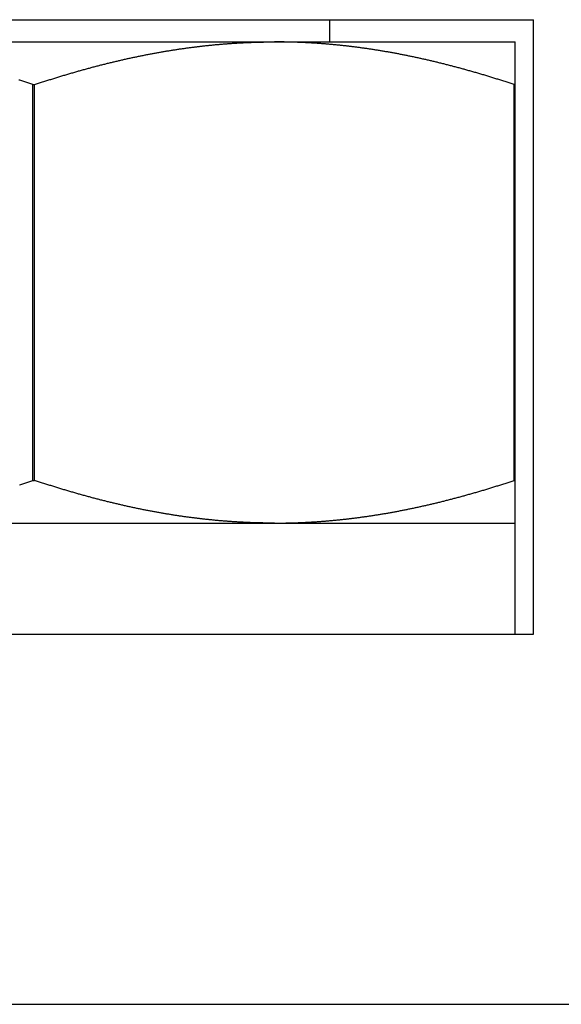
# Model space of a CAD drawing. Units: inches. Extents: x 34 to 446, y -376 to 581.
# Drawn here: x 223 to 224, y 2 to 2 of the extents above; entities that cross this region are included whole.
import ezdxf

# ---------------------------------------------------------------- set-up
doc = ezdxf.new("R2010")
doc.units = ezdxf.units.IN
doc.header["$LTSCALE"] = 0.5
doc.header["$MEASUREMENT"] = 0
doc.layers.add('RD-HARDWARE', color=1, linetype='Continuous')

# ---------------------------------------------------------------- blocks, each defined once
blk = doc.blocks.new('norm.wheel2')
at = {"layer": 'RD-HARDWARE'}
for p, q in [((391.05161, 362.19868), (391.58311, 362.19868)), ((391.47484, 362.18687), (391.47484, 362.19868)), ((391.58311, 361.87191), (391.58311, 362.19868)), ((391.06145, 362.18687), (391.57326, 362.18687)), ((391.40641, 362.18461), (391.40688, 362.18467)), ((391.40688, 362.18467), (391.40736, 362.18472)), ((391.40736, 362.18472), (391.40784, 362.18478)), ((391.40784, 362.18478), (391.40831, 362.18483)), ((391.40831, 362.18483), (391.40879, 362.18488)), ((391.40879, 362.18488), (391.40926, 362.18493)), ((391.40926, 362.18493), (391.40974, 362.18498)), ((391.40974, 362.18498), (391.41021, 362.18503)), ((391.41021, 362.18503), (391.41069, 362.18508)), ((391.41069, 362.18508), (391.41116, 362.18513)), ((391.41116, 362.18513), (391.41164, 362.18518)), ((391.41164, 362.18518), (391.41211, 362.18522)), ((391.41211, 362.18522), (391.41259, 362.18527)), ((391.41259, 362.18527), (391.41306, 362.18532)), ((391.41306, 362.18532), (391.41354, 362.18536)), ((391.41354, 362.18536), (391.41401, 362.18541)), ((391.41401, 362.18541), (391.41448, 362.18545)), ((391.41448, 362.18545), (391.41496, 362.18549)), ((391.41496, 362.18549), (391.41543, 362.18554)), ((391.41543, 362.18554), (391.41591, 362.18558)), ((391.41591, 362.18558), (391.41638, 362.18562)), ((391.41638, 362.18562), (391.41685, 362.18566)), ((391.41685, 362.18566), (391.41733, 362.1857)), ((391.41733, 362.1857), (391.4178, 362.18574)), ((391.4178, 362.18574), (391.41828, 362.18578)), ((391.41828, 362.18578), (391.41875, 362.18582)), ((391.41875, 362.18582), (391.41922, 362.18585)), ((391.41922, 362.18585), (391.4197, 362.18589)), ((391.4197, 362.18589), (391.42017, 362.18593)), ((391.42017, 362.18593), (391.42065, 362.18596)), ((391.42065, 362.18596), (391.42112, 362.186)), ((391.42112, 362.186), (391.42159, 362.18603)), ((391.42159, 362.18603), (391.42207, 362.18606)), ((391.42207, 362.18606), (391.42254, 362.1861)), ((391.42254, 362.1861), (391.42301, 362.18613)), ((391.42301, 362.18613), (391.42349, 362.18616)), ((391.42349, 362.18616), (391.42396, 362.18619)), ((391.42396, 362.18619), (391.42443, 362.18622)), ((391.42443, 362.18622), (391.42491, 362.18625)), ((391.42491, 362.18625), (391.42538, 362.18628)), ((391.42538, 362.18628), (391.42585, 362.1863)), ((391.42585, 362.1863), (391.42633, 362.18633)), ((391.42633, 362.18633), (391.4268, 362.18636)), ((391.4268, 362.18636), (391.42728, 362.18638)), ((391.42728, 362.18638), (391.42775, 362.18641)), ((391.42775, 362.18641), (391.42822, 362.18643)), ((391.42822, 362.18643), (391.4287, 362.18646)), ((391.4287, 362.18646), (391.42917, 362.18648)), ((391.42917, 362.18648), (391.42964, 362.1865)), ((391.42964, 362.1865), (391.43012, 362.18653)), ((391.43012, 362.18653), (391.43059, 362.18655)), ((391.43059, 362.18655), (391.43106, 362.18657)), ((391.43106, 362.18657), (391.43154, 362.18659)), ((391.43154, 362.18659), (391.43201, 362.18661)), ((391.43201, 362.18661), (391.43249, 362.18663)), ((391.43249, 362.18663), (391.43296, 362.18664)), ((391.43296, 362.18664), (391.43343, 362.18666)), ((391.43343, 362.18666), (391.43391, 362.18668)), ((391.43391, 362.18668), (391.43438, 362.18669)), ((391.43438, 362.18669), (391.43486, 362.18671)), ((391.43486, 362.18671), (391.43533, 362.18672)), ((391.43533, 362.18672), (391.43581, 362.18674)), ((391.43581, 362.18674), (391.43628, 362.18675)), ((391.43628, 362.18675), (391.43675, 362.18676)), ((391.43675, 362.18676), (391.43723, 362.18677)), ((391.43723, 362.18677), (391.4377, 362.18679)), ((391.4377, 362.18679), (391.43818, 362.1868)), ((391.43818, 362.1868), (391.43865, 362.18681)), ((391.43865, 362.18681), (391.43913, 362.18682)), ((391.43913, 362.18682), (391.4396, 362.18682)), ((391.4396, 362.18682), (391.44008, 362.18683)), ((391.44008, 362.18683), (391.44055, 362.18684)), ((391.44055, 362.18684), (391.44103, 362.18685)), ((391.44103, 362.18685), (391.4415, 362.18685)), ((391.4415, 362.18685), (391.44198, 362.18686)), ((391.44198, 362.18686), (391.44245, 362.18686)), ((391.44245, 362.18686), (391.44293, 362.18686)), ((391.44293, 362.18686), (391.44341, 362.18687)), ((391.44341, 362.18687), (391.44388, 362.18687)), ((391.44388, 362.18687), (391.44436, 362.18687)), ((391.44436, 362.18687), (391.44484, 362.18687)), ((391.44484, 362.18687), (391.44531, 362.18687)), ((391.44579, 362.18687), (391.44531, 362.18687)), ((391.44627, 362.18687), (391.44579, 362.18687)), ((391.44675, 362.18687), (391.44627, 362.18687)), ((391.44722, 362.18687), (391.44675, 362.18687)), ((391.4477, 362.18686), (391.44722, 362.18687)), ((391.44818, 362.18686), (391.4477, 362.18686)), ((391.44866, 362.18686), (391.44818, 362.18686)), ((391.44913, 362.18685), (391.44866, 362.18686)), ((391.44961, 362.18685), (391.44913, 362.18685)), ((391.45009, 362.18684), (391.44961, 362.18685)), ((391.45057, 362.18683), (391.45009, 362.18684)), ((391.45104, 362.18682), (391.45057, 362.18683)), ((391.45152, 362.18682), (391.45104, 362.18682)), ((391.452, 362.18681), (391.45152, 362.18682)), ((391.45247, 362.1868), (391.452, 362.18681)), ((391.45295, 362.18679), (391.45247, 362.1868)), ((391.45343, 362.18677), (391.45295, 362.18679)), ((391.4539, 362.18676), (391.45343, 362.18677)), ((391.45438, 362.18675), (391.4539, 362.18676)), ((391.45485, 362.18674), (391.45438, 362.18675)), ((391.45533, 362.18672), (391.45485, 362.18674)), ((391.45581, 362.18671), (391.45533, 362.18672)), ((391.45628, 362.18669), (391.45581, 362.18671)), ((391.45676, 362.18668), (391.45628, 362.18669)), ((391.45723, 362.18666), (391.45676, 362.18668)), ((391.45771, 362.18664), (391.45723, 362.18666)), ((391.45819, 362.18662), (391.45771, 362.18664)), ((391.45866, 362.18661), (391.45819, 362.18662)), ((391.45914, 362.18659), (391.45866, 362.18661)), ((391.45961, 362.18657), (391.45914, 362.18659)), ((391.46009, 362.18655), (391.45961, 362.18657)), ((391.46056, 362.18652), (391.46009, 362.18655)), ((391.46104, 362.1865), (391.46056, 362.18652)), ((391.46152, 362.18648), (391.46104, 362.1865)), ((391.46199, 362.18646), (391.46152, 362.18648)), ((391.46247, 362.18643), (391.46199, 362.18646)), ((391.46294, 362.18641), (391.46247, 362.18643)), ((391.46342, 362.18638), (391.46294, 362.18641)), ((391.46389, 362.18635), (391.46342, 362.18638)), ((391.46437, 362.18633), (391.46389, 362.18635)), ((391.46484, 362.1863), (391.46437, 362.18633)), ((391.46532, 362.18627), (391.46484, 362.1863)), ((391.46579, 362.18624), (391.46532, 362.18627)), ((391.46627, 362.18621), (391.46579, 362.18624)), ((391.46675, 362.18618), (391.46627, 362.18621)), ((391.46722, 362.18615), (391.46675, 362.18618)), ((391.4677, 362.18612), (391.46722, 362.18615)), ((391.46817, 362.18609), (391.4677, 362.18612)), ((391.46865, 362.18606), (391.46817, 362.18609)), ((391.46912, 362.18602), (391.46865, 362.18606)), ((391.4696, 362.18599), (391.46912, 362.18602)), ((391.47007, 362.18595), (391.4696, 362.18599)), ((391.47055, 362.18592), (391.47007, 362.18595)), ((391.47102, 362.18588), (391.47055, 362.18592)), ((391.4715, 362.18585), (391.47102, 362.18588)), ((391.47198, 362.18581), (391.4715, 362.18585)), ((391.47245, 362.18577), (391.47198, 362.18581)), ((391.47293, 362.18573), (391.47245, 362.18577)), ((391.4734, 362.18569), (391.47293, 362.18573)), ((391.47388, 362.18565), (391.4734, 362.18569)), ((391.47435, 362.18561), (391.47388, 362.18565)), ((391.47483, 362.18557), (391.47435, 362.18561)), ((391.47531, 362.18553), (391.47483, 362.18557)), ((391.47578, 362.18548), (391.47531, 362.18553)), ((391.47626, 362.18544), (391.47578, 362.18548)), ((391.47674, 362.1854), (391.47626, 362.18544)), ((391.47721, 362.18535), (391.47674, 362.1854)), ((391.47769, 362.1853), (391.47721, 362.18535)), ((391.47816, 362.18526), (391.47769, 362.1853)), ((391.47864, 362.18521), (391.47816, 362.18526)), ((391.47912, 362.18516), (391.47864, 362.18521)), ((391.47959, 362.18512), (391.47912, 362.18516)), ((391.48007, 362.18507), (391.47959, 362.18512)), ((391.48055, 362.18502), (391.48007, 362.18507)), ((391.48102, 362.18497), (391.48055, 362.18502)), ((391.4815, 362.18492), (391.48102, 362.18497)), ((391.48198, 362.18486), (391.4815, 362.18492)), ((391.48246, 362.18481), (391.48198, 362.18486)), ((391.48293, 362.18476), (391.48246, 362.18481)), ((391.48341, 362.18471), (391.48293, 362.18476)), ((391.48389, 362.18465), (391.48341, 362.18471)), ((391.48437, 362.1846), (391.48389, 362.18465)), ((391.57326, 361.87191), (391.57326, 362.18687)), ((391.37359, 362.17933), (391.37408, 362.17943)), ((391.37408, 362.17943), (391.37457, 362.17953)), ((391.37457, 362.17953), (391.37506, 362.17963)), ((391.37506, 362.17963), (391.37555, 362.17973)), ((391.37555, 362.17973), (391.37604, 362.17982)), ((391.37604, 362.17982), (391.37653, 362.17992)), ((391.37653, 362.17992), (391.37702, 362.18002)), ((391.37702, 362.18002), (391.37751, 362.18011)), ((391.37751, 362.18011), (391.378, 362.18021)), ((391.378, 362.18021), (391.37849, 362.1803)), ((391.37849, 362.1803), (391.37898, 362.1804)), ((391.37898, 362.1804), (391.37947, 362.18049)), ((391.37947, 362.18049), (391.37995, 362.18058)), ((391.37995, 362.18058), (391.38044, 362.18067)), ((391.38044, 362.18067), (391.38093, 362.18076)), ((391.38093, 362.18076), (391.38141, 362.18085)), ((391.38141, 362.18085), (391.3819, 362.18094)), ((391.3819, 362.18094), (391.38239, 362.18103)), ((391.38239, 362.18103), (391.38287, 362.18112)), ((391.38287, 362.18112), (391.38336, 362.18121)), ((391.38336, 362.18121), (391.38384, 362.1813)), ((391.38384, 362.1813), (391.38433, 362.18138)), ((391.38433, 362.18138), (391.38481, 362.18147)), ((391.38481, 362.18147), (391.3853, 362.18155)), ((391.3853, 362.18155), (391.38578, 362.18164)), ((391.38578, 362.18164), (391.38627, 362.18172)), ((391.38627, 362.18172), (391.38675, 362.1818)), ((391.38675, 362.1818), (391.38724, 362.18188)), ((391.38724, 362.18188), (391.38772, 362.18197)), ((391.38772, 362.18197), (391.3882, 362.18205)), ((391.3882, 362.18205), (391.38868, 362.18213)), ((391.38868, 362.18213), (391.38917, 362.18221)), ((391.38917, 362.18221), (391.38965, 362.18228)), ((391.38965, 362.18228), (391.39013, 362.18236)), ((391.39013, 362.18236), (391.39061, 362.18244)), ((391.39061, 362.18244), (391.3911, 362.18252)), ((391.3911, 362.18252), (391.39158, 362.18259)), ((391.39158, 362.18259), (391.39206, 362.18267)), ((391.39206, 362.18267), (391.39254, 362.18274)), ((391.39254, 362.18274), (391.39302, 362.18282)), ((391.39302, 362.18282), (391.3935, 362.18289)), ((391.3935, 362.18289), (391.39398, 362.18296)), ((391.39398, 362.18296), (391.39446, 362.18303)), ((391.39446, 362.18303), (391.39494, 362.18311)), ((391.39494, 362.18311), (391.39542, 362.18318)), ((391.39542, 362.18318), (391.3959, 362.18325)), ((391.3959, 362.18325), (391.39638, 362.18331)), ((391.39638, 362.18331), (391.39686, 362.18338)), ((391.39686, 362.18338), (391.39734, 362.18345)), ((391.39734, 362.18345), (391.39782, 362.18352)), ((391.39782, 362.18352), (391.3983, 362.18359)), ((391.3983, 362.18359), (391.39877, 362.18365)), ((391.39877, 362.18365), (391.39925, 362.18372)), ((391.39925, 362.18372), (391.39973, 362.18378)), ((391.39973, 362.18378), (391.40021, 362.18384)), ((391.40021, 362.18384), (391.40069, 362.18391)), ((391.40069, 362.18391), (391.40116, 362.18397)), ((391.40116, 362.18397), (391.40164, 362.18403)), ((391.40164, 362.18403), (391.40212, 362.18409)), ((391.40212, 362.18409), (391.4026, 362.18415)), ((391.4026, 362.18415), (391.40307, 362.18421)), ((391.40307, 362.18421), (391.40355, 362.18427)), ((391.40355, 362.18427), (391.40403, 362.18433)), ((391.40403, 362.18433), (391.4045, 362.18439)), ((391.4045, 362.18439), (391.40498, 362.18445)), ((391.40498, 362.18445), (391.40546, 362.1845)), ((391.40546, 362.1845), (391.40593, 362.18456)), ((391.40593, 362.18456), (391.40641, 362.18461)), ((391.48485, 362.18454), (391.48437, 362.1846)), ((391.48532, 362.18448), (391.48485, 362.18454)), ((391.4858, 362.18443), (391.48532, 362.18448)), ((391.48628, 362.18437), (391.4858, 362.18443)), ((391.48676, 362.18431), (391.48628, 362.18437)), ((391.48724, 362.18425), (391.48676, 362.18431)), ((391.48772, 362.18419), (391.48724, 362.18425)), ((391.48819, 362.18413), (391.48772, 362.18419)), ((391.48867, 362.18407), (391.48819, 362.18413)), ((391.48915, 362.18401), (391.48867, 362.18407)), ((391.48963, 362.18395), (391.48915, 362.18401)), ((391.49011, 362.18388), (391.48963, 362.18395)), ((391.49059, 362.18382), (391.49011, 362.18388)), ((391.49107, 362.18376), (391.49059, 362.18382)), ((391.49155, 362.18369), (391.49107, 362.18376)), ((391.49203, 362.18363), (391.49155, 362.18369)), ((391.49251, 362.18356), (391.49203, 362.18363)), ((391.49299, 362.18349), (391.49251, 362.18356)), ((391.49347, 362.18342), (391.49299, 362.18349)), ((391.49395, 362.18336), (391.49347, 362.18342)), ((391.49444, 362.18329), (391.49395, 362.18336)), ((391.49492, 362.18322), (391.49444, 362.18329)), ((391.4954, 362.18315), (391.49492, 362.18322)), ((391.49588, 362.18308), (391.4954, 362.18315)), ((391.49636, 362.183), (391.49588, 362.18308)), ((391.49684, 362.18293), (391.49636, 362.183)), ((391.49733, 362.18286), (391.49684, 362.18293)), ((391.49781, 362.18278), (391.49733, 362.18286)), ((391.49829, 362.18271), (391.49781, 362.18278)), ((391.49877, 362.18263), (391.49829, 362.18271)), ((391.49926, 362.18256), (391.49877, 362.18263)), ((391.49974, 362.18248), (391.49926, 362.18256)), ((391.50022, 362.18241), (391.49974, 362.18248)), ((391.50071, 362.18233), (391.50022, 362.18241)), ((391.50119, 362.18225), (391.50071, 362.18233)), ((391.50168, 362.18217), (391.50119, 362.18225)), ((391.50216, 362.18209), (391.50168, 362.18217)), ((391.50265, 362.18201), (391.50216, 362.18209)), ((391.50313, 362.18193), (391.50265, 362.18201)), ((391.50362, 362.18185), (391.50313, 362.18193)), ((391.5041, 362.18176), (391.50362, 362.18185)), ((391.50459, 362.18168), (391.5041, 362.18176)), ((391.50507, 362.1816), (391.50459, 362.18168)), ((391.50556, 362.18151), (391.50507, 362.1816)), ((391.50605, 362.18143), (391.50556, 362.18151)), ((391.50653, 362.18134), (391.50605, 362.18143)), ((391.50702, 362.18125), (391.50653, 362.18134)), ((391.50751, 362.18116), (391.50702, 362.18125)), ((391.508, 362.18108), (391.50751, 362.18116)), ((391.50848, 362.18099), (391.508, 362.18108)), ((391.50897, 362.1809), (391.50848, 362.18099)), ((391.50946, 362.18081), (391.50897, 362.1809)), ((391.50995, 362.18072), (391.50946, 362.18081)), ((391.51044, 362.18063), (391.50995, 362.18072)), ((391.51093, 362.18053), (391.51044, 362.18063)), ((391.51142, 362.18044), (391.51093, 362.18053)), ((391.51191, 362.18035), (391.51142, 362.18044)), ((391.5124, 362.18025), (391.51191, 362.18035)), ((391.51289, 362.18016), (391.5124, 362.18025)), ((391.51338, 362.18006), (391.51289, 362.18016)), ((391.51387, 362.17996), (391.51338, 362.18006)), ((391.51436, 362.17987), (391.51387, 362.17996)), ((391.51486, 362.17977), (391.51436, 362.17987)), ((391.51535, 362.17967), (391.51486, 362.17977)), ((391.51584, 362.17957), (391.51535, 362.17967)), ((391.51633, 362.17947), (391.51584, 362.17957)), ((391.51683, 362.17937), (391.51633, 362.17947)), ((391.35106, 362.17407), (391.35157, 362.1742)), ((391.35157, 362.1742), (391.35208, 362.17433)), ((391.35208, 362.17433), (391.35259, 362.17446)), ((391.35259, 362.17446), (391.3531, 362.17459)), ((391.3531, 362.17459), (391.35361, 362.17472)), ((391.35361, 362.17472), (391.35411, 362.17485)), ((391.35411, 362.17485), (391.35462, 362.17498)), ((391.35462, 362.17498), (391.35513, 362.17511)), ((391.35513, 362.17511), (391.35564, 362.17524)), ((391.35564, 362.17524), (391.35614, 362.17536)), ((391.35614, 362.17536), (391.35665, 362.17549)), ((391.35665, 362.17549), (391.35715, 362.17561)), ((391.35715, 362.17561), (391.35766, 362.17574)), ((391.35766, 362.17574), (391.35816, 362.17586)), ((391.35816, 362.17586), (391.35867, 362.17598)), ((391.35867, 362.17598), (391.35917, 362.1761)), ((391.35917, 362.1761), (391.35967, 362.17623)), ((391.35967, 362.17623), (391.36017, 362.17635)), ((391.36017, 362.17635), (391.36068, 362.17647)), ((391.36068, 362.17647), (391.36118, 362.17658)), ((391.36118, 362.17658), (391.36168, 362.1767)), ((391.36168, 362.1767), (391.36218, 362.17682)), ((391.36218, 362.17682), (391.36268, 362.17694)), ((391.36268, 362.17694), (391.36318, 362.17705)), ((391.36318, 362.17705), (391.36368, 362.17717)), ((391.36368, 362.17717), (391.36418, 362.17728)), ((391.36418, 362.17728), (391.36468, 362.1774)), ((391.36468, 362.1774), (391.36518, 362.17751)), ((391.36518, 362.17751), (391.36567, 362.17762)), ((391.36567, 362.17762), (391.36617, 362.17774)), ((391.36617, 362.17774), (391.36667, 362.17785)), ((391.36667, 362.17785), (391.36716, 362.17796)), ((391.36716, 362.17796), (391.36766, 362.17807)), ((391.36766, 362.17807), (391.36816, 362.17818)), ((391.36816, 362.17818), (391.36865, 362.17828)), ((391.36865, 362.17828), (391.36915, 362.17839)), ((391.36915, 362.17839), (391.36964, 362.1785)), ((391.36964, 362.1785), (391.37014, 362.1786)), ((391.37014, 362.1786), (391.37063, 362.17871)), ((391.37063, 362.17871), (391.37112, 362.17882)), ((391.37112, 362.17882), (391.37162, 362.17892)), ((391.37162, 362.17892), (391.37211, 362.17902)), ((391.37211, 362.17902), (391.3726, 362.17913)), ((391.3726, 362.17913), (391.3731, 362.17923)), ((391.3731, 362.17923), (391.37359, 362.17933)), ((391.51732, 362.17927), (391.51683, 362.17937)), ((391.51782, 362.17917), (391.51732, 362.17927)), ((391.51831, 362.17906), (391.51782, 362.17917)), ((391.51881, 362.17896), (391.51831, 362.17906)), ((391.5193, 362.17886), (391.51881, 362.17896)), ((391.5198, 362.17875), (391.5193, 362.17886)), ((391.52029, 362.17865), (391.5198, 362.17875)), ((391.52079, 362.17854), (391.52029, 362.17865)), ((391.52128, 362.17843), (391.52079, 362.17854)), ((391.52178, 362.17833), (391.52128, 362.17843)), ((391.52228, 362.17822), (391.52178, 362.17833)), ((391.52278, 362.17811), (391.52228, 362.17822)), ((391.52327, 362.178), (391.52278, 362.17811)), ((391.52377, 362.17789), (391.52327, 362.178)), ((391.52427, 362.17778), (391.52377, 362.17789)), ((391.52477, 362.17766), (391.52427, 362.17778)), ((391.52527, 362.17755), (391.52477, 362.17766)), ((391.52577, 362.17744), (391.52527, 362.17755)), ((391.52627, 362.17732), (391.52577, 362.17744)), ((391.52677, 362.17721), (391.52627, 362.17732)), ((391.52727, 362.17709), (391.52677, 362.17721)), ((391.52778, 362.17698), (391.52727, 362.17709)), ((391.52828, 362.17686), (391.52778, 362.17698)), ((391.52878, 362.17674), (391.52828, 362.17686)), ((391.52928, 362.17662), (391.52878, 362.17674)), ((391.52979, 362.1765), (391.52928, 362.17662)), ((391.53029, 362.17638), (391.52979, 362.1765)), ((391.5308, 362.17626), (391.53029, 362.17638)), ((391.5313, 362.17614), (391.5308, 362.17626)), ((391.5318, 362.17602), (391.5313, 362.17614)), ((391.53231, 362.1759), (391.5318, 362.17602)), ((391.53282, 362.17577), (391.53231, 362.1759)), ((391.53332, 362.17565), (391.53282, 362.17577)), ((391.53383, 362.17552), (391.53332, 362.17565)), ((391.53434, 362.1754), (391.53383, 362.17552)), ((391.53485, 362.17527), (391.53434, 362.1754)), ((391.53535, 362.17514), (391.53485, 362.17527)), ((391.53586, 362.17502), (391.53535, 362.17514)), ((391.53637, 362.17489), (391.53586, 362.17502)), ((391.53688, 362.17476), (391.53637, 362.17489)), ((391.53739, 362.17463), (391.53688, 362.17476)), ((391.5379, 362.1745), (391.53739, 362.17463)), ((391.53841, 362.17437), (391.5379, 362.1745)), ((391.53893, 362.17423), (391.53841, 362.17437)), ((391.53944, 362.1741), (391.53893, 362.17423)), ((391.33232, 362.16878), (391.33285, 362.16894)), ((391.33285, 362.16894), (391.33338, 362.1691)), ((391.33338, 362.1691), (391.33391, 362.16926)), ((391.33391, 362.16926), (391.33444, 362.16942)), ((391.33444, 362.16942), (391.33497, 362.16957)), ((391.33497, 362.16957), (391.3355, 362.16973)), ((391.3355, 362.16973), (391.33602, 362.16989)), ((391.33602, 362.16989), (391.33655, 362.17004)), ((391.33655, 362.17004), (391.33708, 362.17019)), ((391.33708, 362.17019), (391.3376, 362.17035)), ((391.3376, 362.17035), (391.33813, 362.1705)), ((391.33813, 362.1705), (391.33865, 362.17065)), ((391.33865, 362.17065), (391.33917, 362.1708)), ((391.33917, 362.1708), (391.3397, 362.17095)), ((391.3397, 362.17095), (391.34022, 362.1711)), ((391.34022, 362.1711), (391.34074, 362.17125)), ((391.34074, 362.17125), (391.34126, 362.1714)), ((391.34126, 362.1714), (391.34178, 362.17155)), ((391.34178, 362.17155), (391.3423, 362.17169)), ((391.3423, 362.17169), (391.34282, 362.17184)), ((391.34282, 362.17184), (391.34334, 362.17198)), ((391.34334, 362.17198), (391.34386, 362.17213)), ((391.34386, 362.17213), (391.34438, 362.17227)), ((391.34438, 362.17227), (391.34489, 362.17241)), ((391.34489, 362.17241), (391.34541, 362.17256)), ((391.34541, 362.17256), (391.34593, 362.1727)), ((391.34593, 362.1727), (391.34644, 362.17284)), ((391.34644, 362.17284), (391.34696, 362.17298)), ((391.34696, 362.17298), (391.34747, 362.17312)), ((391.34747, 362.17312), (391.34799, 362.17325)), ((391.34799, 362.17325), (391.3485, 362.17339)), ((391.3485, 362.17339), (391.34901, 362.17353)), ((391.34901, 362.17353), (391.34952, 362.17366)), ((391.34952, 362.17366), (391.35004, 362.1738)), ((391.35004, 362.1738), (391.35055, 362.17393)), ((391.35055, 362.17393), (391.35106, 362.17407)), ((391.53995, 362.17397), (391.53944, 362.1741)), ((391.54046, 362.17383), (391.53995, 362.17397)), ((391.54098, 362.1737), (391.54046, 362.17383)), ((391.54149, 362.17356), (391.54098, 362.1737)), ((391.54201, 362.17342), (391.54149, 362.17356)), ((391.54252, 362.17328), (391.54201, 362.17342)), ((391.54304, 362.17315), (391.54252, 362.17328)), ((391.54356, 362.17301), (391.54304, 362.17315)), ((391.54407, 362.17287), (391.54356, 362.17301)), ((391.54459, 362.17273), (391.54407, 362.17287)), ((391.54511, 362.17258), (391.54459, 362.17273)), ((391.54563, 362.17244), (391.54511, 362.17258)), ((391.54615, 362.1723), (391.54563, 362.17244)), ((391.54666, 362.17216), (391.54615, 362.1723)), ((391.54719, 362.17201), (391.54666, 362.17216)), ((391.54771, 362.17187), (391.54719, 362.17201)), ((391.54823, 362.17172), (391.54771, 362.17187)), ((391.54875, 362.17157), (391.54823, 362.17172)), ((391.54927, 362.17143), (391.54875, 362.17157)), ((391.54979, 362.17128), (391.54927, 362.17143)), ((391.55032, 362.17113), (391.54979, 362.17128)), ((391.55084, 362.17098), (391.55032, 362.17113)), ((391.55137, 362.17083), (391.55084, 362.17098)), ((391.55189, 362.17068), (391.55137, 362.17083)), ((391.55242, 362.17052), (391.55189, 362.17068)), ((391.55295, 362.17037), (391.55242, 362.17052)), ((391.55347, 362.17022), (391.55295, 362.17037)), ((391.554, 362.17006), (391.55347, 362.17022)), ((391.55453, 362.16991), (391.554, 362.17006)), ((391.55506, 362.16975), (391.55453, 362.16991)), ((391.55559, 362.16959), (391.55506, 362.16975)), ((391.55612, 362.16944), (391.55559, 362.16959)), ((391.55665, 362.16928), (391.55612, 362.16944)), ((391.55718, 362.16912), (391.55665, 362.16928)), ((391.55771, 362.16896), (391.55718, 362.16912)), ((391.55824, 362.1688), (391.55771, 362.16896)), ((391.30992, 362.16644), (391.30938, 362.16661)), ((391.31046, 362.16627), (391.30992, 362.16644)), ((391.311, 362.1661), (391.31046, 362.16627)), ((391.31154, 362.16592), (391.311, 362.1661)), ((391.31208, 362.16575), (391.31154, 362.16592)), ((391.31262, 362.16557), (391.31208, 362.16575)), ((391.31316, 362.1654), (391.31262, 362.16557)), ((391.31371, 362.16522), (391.31316, 362.1654)), ((391.31425, 362.16504), (391.31371, 362.16522)), ((391.31479, 362.16486), (391.31425, 362.16504)), ((391.31534, 362.16469), (391.31479, 362.16486)), ((391.31589, 362.16451), (391.31534, 362.16469)), ((391.31643, 362.16432), (391.31589, 362.16451)), ((391.31698, 362.16414), (391.31643, 362.16432)), ((391.31698, 362.16414), (391.31774, 362.16414)), ((391.31698, 361.9537), (391.31698, 362.16414)), ((391.31774, 362.16414), (391.31829, 362.16433)), ((391.31774, 361.9537), (391.31774, 362.16414)), ((391.31829, 362.16433), (391.31884, 362.16451)), ((391.31884, 362.16451), (391.31938, 362.16469)), ((391.31938, 362.16469), (391.31993, 362.16487)), ((391.31993, 362.16487), (391.32048, 362.16505)), ((391.32048, 362.16505), (391.32102, 362.16522)), ((391.32102, 362.16522), (391.32157, 362.1654)), ((391.32157, 362.1654), (391.32211, 362.16558)), ((391.32211, 362.16558), (391.32266, 362.16575)), ((391.32266, 362.16575), (391.3232, 362.16593)), ((391.3232, 362.16593), (391.32374, 362.1661)), ((391.32374, 362.1661), (391.32428, 362.16628)), ((391.32428, 362.16628), (391.32482, 362.16645)), ((391.32482, 362.16645), (391.32536, 362.16662)), ((391.32536, 362.16662), (391.3259, 362.16679)), ((391.3259, 362.16679), (391.32644, 362.16696)), ((391.32644, 362.16696), (391.32698, 362.16713)), ((391.32698, 362.16713), (391.32752, 362.1673)), ((391.32752, 362.1673), (391.32805, 362.16747)), ((391.32805, 362.16747), (391.32859, 362.16763)), ((391.32859, 362.16763), (391.32912, 362.1678)), ((391.32912, 362.1678), (391.32966, 362.16797)), ((391.32966, 362.16797), (391.33019, 362.16813)), ((391.33019, 362.16813), (391.33073, 362.16829)), ((391.33073, 362.16829), (391.33126, 362.16846)), ((391.33126, 362.16846), (391.33179, 362.16862)), ((391.33179, 362.16862), (391.33232, 362.16878)), ((391.55878, 362.16863), (391.55824, 362.1688)), ((391.55931, 362.16847), (391.55878, 362.16863)), ((391.55985, 362.16831), (391.55931, 362.16847)), ((391.56038, 362.16814), (391.55985, 362.16831)), ((391.56092, 362.16798), (391.56038, 362.16814)), ((391.56145, 362.16781), (391.56092, 362.16798)), ((391.56199, 362.16765), (391.56145, 362.16781)), ((391.56253, 362.16748), (391.56199, 362.16765)), ((391.56307, 362.16731), (391.56253, 362.16748)), ((391.56361, 362.16714), (391.56307, 362.16731)), ((391.56415, 362.16697), (391.56361, 362.16714)), ((391.56469, 362.1668), (391.56415, 362.16697)), ((391.56523, 362.16663), (391.56469, 362.1668)), ((391.56577, 362.16646), (391.56523, 362.16663)), ((391.56632, 362.16629), (391.56577, 362.16646)), ((391.56686, 362.16611), (391.56632, 362.16629)), ((391.5674, 362.16594), (391.56686, 362.16611)), ((391.56795, 362.16576), (391.5674, 362.16594)), ((391.56849, 362.16558), (391.56795, 362.16576)), ((391.56904, 362.16541), (391.56849, 362.16558)), ((391.56959, 362.16523), (391.56904, 362.16541)), ((391.57013, 362.16505), (391.56959, 362.16523)), ((391.57068, 362.16487), (391.57013, 362.16505)), ((391.57123, 362.16469), (391.57068, 362.16487)), ((391.57178, 362.16451), (391.57123, 362.16469)), ((391.57233, 362.16433), (391.57178, 362.16451)), ((391.57289, 362.16414), (391.57233, 362.16433)), ((391.57289, 362.16414), (391.57326, 362.16414)), ((391.57289, 361.9537), (391.57289, 362.16414)), ((391.30989, 361.95139), (391.31043, 361.95156)), ((391.31043, 361.95156), (391.31098, 361.95174)), ((391.31098, 361.95174), (391.31152, 361.95191)), ((391.31152, 361.95191), (391.31206, 361.95209)), ((391.31206, 361.95209), (391.3126, 361.95226)), ((391.3126, 361.95226), (391.31315, 361.95244)), ((391.31315, 361.95244), (391.31369, 361.95262)), ((391.31369, 361.95262), (391.31424, 361.95279)), ((391.31424, 361.95279), (391.31479, 361.95297)), ((391.31479, 361.95297), (391.31533, 361.95315)), ((391.31533, 361.95315), (391.31588, 361.95333)), ((391.31588, 361.95333), (391.31643, 361.95352)), ((391.31643, 361.95352), (391.31698, 361.9537)), ((391.31698, 361.9537), (391.31774, 361.9537)), ((391.31829, 361.95352), (391.31774, 361.9537)), ((391.31884, 361.95333), (391.31829, 361.95352)), ((391.31938, 361.95315), (391.31884, 361.95333)), ((391.31993, 361.95297), (391.31938, 361.95315)), ((391.32048, 361.95279), (391.31993, 361.95297)), ((391.32102, 361.95262), (391.32048, 361.95279)), ((391.32157, 361.95244), (391.32102, 361.95262)), ((391.32211, 361.95226), (391.32157, 361.95244)), ((391.32266, 361.95209), (391.32211, 361.95226)), ((391.3232, 361.95191), (391.32266, 361.95209)), ((391.32374, 361.95174), (391.3232, 361.95191)), ((391.32428, 361.95156), (391.32374, 361.95174)), ((391.32482, 361.95139), (391.32428, 361.95156)), ((391.32536, 361.95122), (391.32482, 361.95139)), ((391.3259, 361.95105), (391.32536, 361.95122)), ((391.32644, 361.95088), (391.3259, 361.95105)), ((391.32698, 361.95071), (391.32644, 361.95088)), ((391.32752, 361.95054), (391.32698, 361.95071)), ((391.32805, 361.95037), (391.32752, 361.95054)), ((391.32859, 361.95021), (391.32805, 361.95037)), ((391.32912, 361.95004), (391.32859, 361.95021)), ((391.32966, 361.94988), (391.32912, 361.95004)), ((391.33019, 361.94971), (391.32966, 361.94988)), ((391.33073, 361.94955), (391.33019, 361.94971)), ((391.33126, 361.94938), (391.33073, 361.94955)), ((391.33179, 361.94922), (391.33126, 361.94938)), ((391.33232, 361.94906), (391.33179, 361.94922)), ((391.33285, 361.9489), (391.33232, 361.94906)), ((391.55771, 361.94888), (391.55824, 361.94904)), ((391.55824, 361.94904), (391.55878, 361.94921)), ((391.55878, 361.94921), (391.55931, 361.94937)), ((391.55931, 361.94937), (391.55985, 361.94953)), ((391.55985, 361.94953), (391.56038, 361.9497)), ((391.56038, 361.9497), (391.56092, 361.94986)), ((391.56092, 361.94986), (391.56145, 361.95003)), ((391.56145, 361.95003), (391.56199, 361.95019)), ((391.56199, 361.95019), (391.56253, 361.95036)), ((391.56253, 361.95036), (391.56307, 361.95053)), ((391.56307, 361.95053), (391.56361, 361.9507)), ((391.56361, 361.9507), (391.56415, 361.95087)), ((391.56415, 361.95087), (391.56469, 361.95104)), ((391.56469, 361.95104), (391.56523, 361.95121)), ((391.56523, 361.95121), (391.56577, 361.95138)), ((391.56577, 361.95138), (391.56632, 361.95156)), ((391.56632, 361.95156), (391.56686, 361.95173)), ((391.56686, 361.95173), (391.5674, 361.9519)), ((391.5674, 361.9519), (391.56795, 361.95208)), ((391.56795, 361.95208), (391.56849, 361.95226)), ((391.56849, 361.95226), (391.56904, 361.95243)), ((391.56904, 361.95243), (391.56959, 361.95261)), ((391.56959, 361.95261), (391.57013, 361.95279)), ((391.57013, 361.95279), (391.57068, 361.95297)), ((391.57068, 361.95297), (391.57123, 361.95315)), ((391.57123, 361.95315), (391.57178, 361.95333)), ((391.57178, 361.95333), (391.57233, 361.95351)), ((391.57233, 361.95351), (391.57289, 361.9537)), ((391.57289, 361.9537), (391.57326, 361.9537)), ((391.33338, 361.94874), (391.33285, 361.9489)), ((391.33391, 361.94858), (391.33338, 361.94874)), ((391.33444, 361.94842), (391.33391, 361.94858)), ((391.33497, 361.94827), (391.33444, 361.94842)), ((391.3355, 361.94811), (391.33497, 361.94827)), ((391.33602, 361.94795), (391.3355, 361.94811)), ((391.33655, 361.9478), (391.33602, 361.94795)), ((391.33708, 361.94765), (391.33655, 361.9478)), ((391.3376, 361.94749), (391.33708, 361.94765)), ((391.33813, 361.94734), (391.3376, 361.94749)), ((391.33865, 361.94719), (391.33813, 361.94734)), ((391.33917, 361.94704), (391.33865, 361.94719)), ((391.3397, 361.94689), (391.33917, 361.94704)), ((391.34022, 361.94674), (391.3397, 361.94689)), ((391.34074, 361.94659), (391.34022, 361.94674)), ((391.34126, 361.94644), (391.34074, 361.94659)), ((391.34178, 361.94629), (391.34126, 361.94644)), ((391.3423, 361.94615), (391.34178, 361.94629)), ((391.34282, 361.946), (391.3423, 361.94615)), ((391.34334, 361.94586), (391.34282, 361.946)), ((391.34386, 361.94571), (391.34334, 361.94586)), ((391.34438, 361.94557), (391.34386, 361.94571)), ((391.34489, 361.94543), (391.34438, 361.94557)), ((391.34541, 361.94528), (391.34489, 361.94543)), ((391.34593, 361.94514), (391.34541, 361.94528)), ((391.34644, 361.945), (391.34593, 361.94514)), ((391.34696, 361.94486), (391.34644, 361.945)), ((391.34747, 361.94472), (391.34696, 361.94486)), ((391.34799, 361.94459), (391.34747, 361.94472)), ((391.3485, 361.94445), (391.34799, 361.94459)), ((391.34901, 361.94431), (391.3485, 361.94445)), ((391.34952, 361.94418), (391.34901, 361.94431)), ((391.35004, 361.94404), (391.34952, 361.94418)), ((391.35055, 361.94391), (391.35004, 361.94404)), ((391.35106, 361.94377), (391.35055, 361.94391)), ((391.35157, 361.94364), (391.35106, 361.94377)), ((391.53944, 361.94374), (391.53995, 361.94388)), ((391.53995, 361.94388), (391.54046, 361.94401)), ((391.54046, 361.94401), (391.54098, 361.94415)), ((391.54098, 361.94415), (391.54149, 361.94428)), ((391.54149, 361.94428), (391.54201, 361.94442)), ((391.54201, 361.94442), (391.54252, 361.94456)), ((391.54252, 361.94456), (391.54304, 361.94469)), ((391.54304, 361.94469), (391.54356, 361.94483)), ((391.54356, 361.94483), (391.54407, 361.94497)), ((391.54407, 361.94497), (391.54459, 361.94511)), ((391.54459, 361.94511), (391.54511, 361.94526)), ((391.54511, 361.94526), (391.54563, 361.9454)), ((391.54563, 361.9454), (391.54615, 361.94554)), ((391.54615, 361.94554), (391.54666, 361.94569)), ((391.54666, 361.94569), (391.54719, 361.94583)), ((391.54719, 361.94583), (391.54771, 361.94598)), ((391.54771, 361.94598), (391.54823, 361.94612)), ((391.54823, 361.94612), (391.54875, 361.94627)), ((391.54875, 361.94627), (391.54927, 361.94642)), ((391.54927, 361.94642), (391.54979, 361.94656)), ((391.54979, 361.94656), (391.55032, 361.94671)), ((391.55032, 361.94671), (391.55084, 361.94686)), ((391.55084, 361.94686), (391.55137, 361.94701)), ((391.55137, 361.94701), (391.55189, 361.94717)), ((391.55189, 361.94717), (391.55242, 361.94732)), ((391.55242, 361.94732), (391.55295, 361.94747)), ((391.55295, 361.94747), (391.55347, 361.94762)), ((391.55347, 361.94762), (391.554, 361.94778)), ((391.554, 361.94778), (391.55453, 361.94793)), ((391.55453, 361.94793), (391.55506, 361.94809)), ((391.55506, 361.94809), (391.55559, 361.94825)), ((391.55559, 361.94825), (391.55612, 361.94841)), ((391.55612, 361.94841), (391.55665, 361.94856)), ((391.55665, 361.94856), (391.55718, 361.94872)), ((391.55718, 361.94872), (391.55771, 361.94888)), ((391.35208, 361.94351), (391.35157, 361.94364)), ((391.35259, 361.94338), (391.35208, 361.94351)), ((391.3531, 361.94325), (391.35259, 361.94338)), ((391.35361, 361.94312), (391.3531, 361.94325)), ((391.35411, 361.94299), (391.35361, 361.94312)), ((391.35462, 361.94286), (391.35411, 361.94299)), ((391.35513, 361.94273), (391.35462, 361.94286)), ((391.35564, 361.9426), (391.35513, 361.94273)), ((391.35614, 361.94248), (391.35564, 361.9426)), ((391.35665, 361.94235), (391.35614, 361.94248)), ((391.35715, 361.94223), (391.35665, 361.94235)), ((391.35766, 361.9421), (391.35715, 361.94223)), ((391.35816, 361.94198), (391.35766, 361.9421)), ((391.35867, 361.94186), (391.35816, 361.94198)), ((391.35917, 361.94174), (391.35867, 361.94186)), ((391.35967, 361.94162), (391.35917, 361.94174)), ((391.36017, 361.94149), (391.35967, 361.94162)), ((391.36068, 361.94137), (391.36017, 361.94149)), ((391.36118, 361.94126), (391.36068, 361.94137)), ((391.36168, 361.94114), (391.36118, 361.94126)), ((391.36218, 361.94102), (391.36168, 361.94114)), ((391.36268, 361.9409), (391.36218, 361.94102)), ((391.36318, 361.94079), (391.36268, 361.9409)), ((391.36368, 361.94067), (391.36318, 361.94079)), ((391.36418, 361.94056), (391.36368, 361.94067)), ((391.36468, 361.94044), (391.36418, 361.94056)), ((391.36518, 361.94033), (391.36468, 361.94044)), ((391.36567, 361.94022), (391.36518, 361.94033)), ((391.36617, 361.94011), (391.36567, 361.94022)), ((391.36667, 361.93999), (391.36617, 361.94011)), ((391.36716, 361.93988), (391.36667, 361.93999)), ((391.36766, 361.93977), (391.36716, 361.93988)), ((391.36816, 361.93967), (391.36766, 361.93977)), ((391.36865, 361.93956), (391.36816, 361.93967)), ((391.36915, 361.93945), (391.36865, 361.93956)), ((391.36964, 361.93934), (391.36915, 361.93945)), ((391.37014, 361.93924), (391.36964, 361.93934)), ((391.37063, 361.93913), (391.37014, 361.93924)), ((391.37112, 361.93903), (391.37063, 361.93913)), ((391.37162, 361.93892), (391.37112, 361.93903)), ((391.37211, 361.93882), (391.37162, 361.93892)), ((391.3726, 361.93872), (391.37211, 361.93882)), ((391.3731, 361.93861), (391.3726, 361.93872)), ((391.37359, 361.93851), (391.3731, 361.93861)), ((391.51683, 361.93847), (391.51732, 361.93857)), ((391.51732, 361.93857), (391.51782, 361.93867)), ((391.51782, 361.93867), (391.51831, 361.93878)), ((391.51831, 361.93878), (391.51881, 361.93888)), ((391.51881, 361.93888), (391.5193, 361.93898)), ((391.5193, 361.93898), (391.5198, 361.93909)), ((391.5198, 361.93909), (391.52029, 361.93919)), ((391.52029, 361.93919), (391.52079, 361.9393)), ((391.52079, 361.9393), (391.52128, 361.93941)), ((391.52128, 361.93941), (391.52178, 361.93952)), ((391.52178, 361.93952), (391.52228, 361.93962)), ((391.52228, 361.93962), (391.52278, 361.93973)), ((391.52278, 361.93973), (391.52327, 361.93984)), ((391.52327, 361.93984), (391.52377, 361.93995)), ((391.52377, 361.93995), (391.52427, 361.94007)), ((391.52427, 361.94007), (391.52477, 361.94018)), ((391.52477, 361.94018), (391.52527, 361.94029)), ((391.52527, 361.94029), (391.52577, 361.9404)), ((391.52577, 361.9404), (391.52627, 361.94052)), ((391.52627, 361.94052), (391.52677, 361.94063)), ((391.52677, 361.94063), (391.52727, 361.94075)), ((391.52727, 361.94075), (391.52778, 361.94086)), ((391.52778, 361.94086), (391.52828, 361.94098)), ((391.52828, 361.94098), (391.52878, 361.9411)), ((391.52878, 361.9411), (391.52928, 361.94122)), ((391.52928, 361.94122), (391.52979, 361.94134)), ((391.52979, 361.94134), (391.53029, 361.94146)), ((391.53029, 361.94146), (391.5308, 361.94158)), ((391.5308, 361.94158), (391.5313, 361.9417)), ((391.5313, 361.9417), (391.5318, 361.94182)), ((391.5318, 361.94182), (391.53231, 361.94194)), ((391.53231, 361.94194), (391.53282, 361.94207)), ((391.53282, 361.94207), (391.53332, 361.94219)), ((391.53332, 361.94219), (391.53383, 361.94232)), ((391.53383, 361.94232), (391.53434, 361.94244)), ((391.53434, 361.94244), (391.53485, 361.94257)), ((391.53485, 361.94257), (391.53535, 361.9427)), ((391.53535, 361.9427), (391.53586, 361.94282)), ((391.53586, 361.94282), (391.53637, 361.94295)), ((391.53637, 361.94295), (391.53688, 361.94308)), ((391.53688, 361.94308), (391.53739, 361.94321)), ((391.53739, 361.94321), (391.5379, 361.94334)), ((391.5379, 361.94334), (391.53841, 361.94348)), ((391.53841, 361.94348), (391.53893, 361.94361)), ((391.53893, 361.94361), (391.53944, 361.94374)), ((391.37408, 361.93841), (391.37359, 361.93851)), ((391.37457, 361.93831), (391.37408, 361.93841)), ((391.37506, 361.93821), (391.37457, 361.93831)), ((391.37555, 361.93811), (391.37506, 361.93821)), ((391.37604, 361.93802), (391.37555, 361.93811)), ((391.37653, 361.93792), (391.37604, 361.93802)), ((391.37702, 361.93782), (391.37653, 361.93792)), ((391.37751, 361.93773), (391.37702, 361.93782)), ((391.378, 361.93763), (391.37751, 361.93773)), ((391.37849, 361.93754), (391.378, 361.93763)), ((391.37898, 361.93744), (391.37849, 361.93754)), ((391.37947, 361.93735), (391.37898, 361.93744)), ((391.37995, 361.93726), (391.37947, 361.93735)), ((391.38044, 361.93717), (391.37995, 361.93726)), ((391.38093, 361.93708), (391.38044, 361.93717)), ((391.38141, 361.93699), (391.38093, 361.93708)), ((391.3819, 361.9369), (391.38141, 361.93699)), ((391.38239, 361.93681), (391.3819, 361.9369)), ((391.38287, 361.93672), (391.38239, 361.93681)), ((391.38336, 361.93663), (391.38287, 361.93672)), ((391.38384, 361.93654), (391.38336, 361.93663)), ((391.38433, 361.93646), (391.38384, 361.93654)), ((391.38481, 361.93637), (391.38433, 361.93646)), ((391.3853, 361.93629), (391.38481, 361.93637)), ((391.38578, 361.9362), (391.3853, 361.93629)), ((391.38627, 361.93612), (391.38578, 361.9362)), ((391.38675, 361.93604), (391.38627, 361.93612)), ((391.38724, 361.93596), (391.38675, 361.93604)), ((391.38772, 361.93588), (391.38724, 361.93596)), ((391.3882, 361.93579), (391.38772, 361.93588)), ((391.38868, 361.93571), (391.3882, 361.93579)), ((391.38917, 361.93564), (391.38868, 361.93571)), ((391.38965, 361.93556), (391.38917, 361.93564)), ((391.39013, 361.93548), (391.38965, 361.93556)), ((391.39061, 361.9354), (391.39013, 361.93548)), ((391.3911, 361.93532), (391.39061, 361.9354)), ((391.39158, 361.93525), (391.3911, 361.93532)), ((391.39206, 361.93517), (391.39158, 361.93525)), ((391.39254, 361.9351), (391.39206, 361.93517)), ((391.39302, 361.93502), (391.39254, 361.9351)), ((391.3935, 361.93495), (391.39302, 361.93502)), ((391.39398, 361.93488), (391.3935, 361.93495)), ((391.39446, 361.93481), (391.39398, 361.93488)), ((391.39494, 361.93474), (391.39446, 361.93481)), ((391.39542, 361.93467), (391.39494, 361.93474)), ((391.3959, 361.9346), (391.39542, 361.93467)), ((391.39638, 361.93453), (391.3959, 361.9346)), ((391.39686, 361.93446), (391.39638, 361.93453)), ((391.39734, 361.93439), (391.39686, 361.93446)), ((391.39782, 361.93432), (391.39734, 361.93439)), ((391.3983, 361.93426), (391.39782, 361.93432)), ((391.39877, 361.93419), (391.3983, 361.93426)), ((391.39925, 361.93412), (391.39877, 361.93419)), ((391.39973, 361.93406), (391.39925, 361.93412)), ((391.40021, 361.934), (391.39973, 361.93406)), ((391.40069, 361.93393), (391.40021, 361.934)), ((391.40116, 361.93387), (391.40069, 361.93393)), ((391.40164, 361.93381), (391.40116, 361.93387)), ((391.40212, 361.93375), (391.40164, 361.93381)), ((391.4026, 361.93369), (391.40212, 361.93375)), ((391.40307, 361.93363), (391.4026, 361.93369)), ((391.40355, 361.93357), (391.40307, 361.93363)), ((391.40403, 361.93351), (391.40355, 361.93357)), ((391.4045, 361.93345), (391.40403, 361.93351)), ((391.40498, 361.93339), (391.4045, 361.93345)), ((391.40546, 361.93334), (391.40498, 361.93339)), ((391.40593, 361.93328), (391.40546, 361.93334)), ((391.48437, 361.93324), (391.48485, 361.9333)), ((391.48485, 361.9333), (391.48532, 361.93336)), ((391.48532, 361.93336), (391.4858, 361.93341)), ((391.4858, 361.93341), (391.48628, 361.93347)), ((391.48628, 361.93347), (391.48676, 361.93353)), ((391.48676, 361.93353), (391.48724, 361.93359)), ((391.48724, 361.93359), (391.48772, 361.93365)), ((391.48772, 361.93365), (391.48819, 361.93371)), ((391.48819, 361.93371), (391.48867, 361.93377)), ((391.48867, 361.93377), (391.48915, 361.93383)), ((391.48915, 361.93383), (391.48963, 361.93389)), ((391.48963, 361.93389), (391.49011, 361.93396)), ((391.49011, 361.93396), (391.49059, 361.93402)), ((391.49059, 361.93402), (391.49107, 361.93408)), ((391.49107, 361.93408), (391.49155, 361.93415)), ((391.49155, 361.93415), (391.49203, 361.93422)), ((391.49203, 361.93422), (391.49251, 361.93428)), ((391.49251, 361.93428), (391.49299, 361.93435)), ((391.49299, 361.93435), (391.49347, 361.93442)), ((391.49347, 361.93442), (391.49395, 361.93448)), ((391.49395, 361.93448), (391.49444, 361.93455)), ((391.49444, 361.93455), (391.49492, 361.93462)), ((391.49492, 361.93462), (391.4954, 361.93469)), ((391.4954, 361.93469), (391.49588, 361.93476)), ((391.49588, 361.93476), (391.49636, 361.93484)), ((391.49636, 361.93484), (391.49684, 361.93491)), ((391.49684, 361.93491), (391.49733, 361.93498)), ((391.49733, 361.93498), (391.49781, 361.93506)), ((391.49781, 361.93506), (391.49829, 361.93513)), ((391.49829, 361.93513), (391.49877, 361.93521)), ((391.49877, 361.93521), (391.49926, 361.93528)), ((391.49926, 361.93528), (391.49974, 361.93536)), ((391.49974, 361.93536), (391.50022, 361.93544)), ((391.50022, 361.93544), (391.50071, 361.93551)), ((391.50071, 361.93551), (391.50119, 361.93559)), ((391.50119, 361.93559), (391.50168, 361.93567)), ((391.50168, 361.93567), (391.50216, 361.93575)), ((391.50216, 361.93575), (391.50265, 361.93583)), ((391.50265, 361.93583), (391.50313, 361.93591)), ((391.50313, 361.93591), (391.50362, 361.936)), ((391.50362, 361.936), (391.5041, 361.93608)), ((391.5041, 361.93608), (391.50459, 361.93616)), ((391.50459, 361.93616), (391.50507, 361.93625)), ((391.50507, 361.93625), (391.50556, 361.93633)), ((391.50556, 361.93633), (391.50605, 361.93642)), ((391.50605, 361.93642), (391.50653, 361.9365)), ((391.50653, 361.9365), (391.50702, 361.93659)), ((391.50702, 361.93659), (391.50751, 361.93668)), ((391.50751, 361.93668), (391.508, 361.93676)), ((391.508, 361.93676), (391.50848, 361.93685)), ((391.50848, 361.93685), (391.50897, 361.93694)), ((391.50897, 361.93694), (391.50946, 361.93703)), ((391.50946, 361.93703), (391.50995, 361.93712)), ((391.50995, 361.93712), (391.51044, 361.93722)), ((391.51044, 361.93722), (391.51093, 361.93731)), ((391.51093, 361.93731), (391.51142, 361.9374)), ((391.51142, 361.9374), (391.51191, 361.93749)), ((391.51191, 361.93749), (391.5124, 361.93759)), ((391.5124, 361.93759), (391.51289, 361.93768)), ((391.51289, 361.93768), (391.51338, 361.93778)), ((391.51338, 361.93778), (391.51387, 361.93788)), ((391.51387, 361.93788), (391.51436, 361.93797)), ((391.51436, 361.93797), (391.51486, 361.93807)), ((391.51486, 361.93807), (391.51535, 361.93817)), ((391.51535, 361.93817), (391.51584, 361.93827)), ((391.51584, 361.93827), (391.51633, 361.93837)), ((391.51633, 361.93837), (391.51683, 361.93847)), ((391.06145, 361.93097), (391.57326, 361.93097)), ((391.40641, 361.93323), (391.40593, 361.93328)), ((391.40688, 361.93317), (391.40641, 361.93323)), ((391.40736, 361.93312), (391.40688, 361.93317)), ((391.40784, 361.93307), (391.40736, 361.93312)), ((391.40831, 361.93301), (391.40784, 361.93307)), ((391.40879, 361.93296), (391.40831, 361.93301)), ((391.40926, 361.93291), (391.40879, 361.93296)), ((391.40974, 361.93286), (391.40926, 361.93291)), ((391.41021, 361.93281), (391.40974, 361.93286)), ((391.41069, 361.93276), (391.41021, 361.93281)), ((391.41116, 361.93271), (391.41069, 361.93276)), ((391.41164, 361.93266), (391.41116, 361.93271)), ((391.41211, 361.93262), (391.41164, 361.93266)), ((391.41259, 361.93257), (391.41211, 361.93262)), ((391.41306, 361.93252), (391.41259, 361.93257)), ((391.41354, 361.93248), (391.41306, 361.93252)), ((391.41401, 361.93243), (391.41354, 361.93248)), ((391.41448, 361.93239), (391.41401, 361.93243)), ((391.41496, 361.93235), (391.41448, 361.93239)), ((391.41543, 361.9323), (391.41496, 361.93235)), ((391.41591, 361.93226), (391.41543, 361.9323)), ((391.41638, 361.93222), (391.41591, 361.93226)), ((391.41685, 361.93218), (391.41638, 361.93222)), ((391.41733, 361.93214), (391.41685, 361.93218)), ((391.4178, 361.9321), (391.41733, 361.93214)), ((391.41828, 361.93206), (391.4178, 361.9321)), ((391.41875, 361.93203), (391.41828, 361.93206)), ((391.41922, 361.93199), (391.41875, 361.93203)), ((391.4197, 361.93195), (391.41922, 361.93199)), ((391.42017, 361.93192), (391.4197, 361.93195)), ((391.42065, 361.93188), (391.42017, 361.93192)), ((391.42112, 361.93185), (391.42065, 361.93188)), ((391.42159, 361.93181), (391.42112, 361.93185)), ((391.42207, 361.93178), (391.42159, 361.93181)), ((391.42254, 361.93175), (391.42207, 361.93178)), ((391.42301, 361.93171), (391.42254, 361.93175)), ((391.42349, 361.93168), (391.42301, 361.93171)), ((391.42396, 361.93165), (391.42349, 361.93168)), ((391.42443, 361.93162), (391.42396, 361.93165)), ((391.42491, 361.93159), (391.42443, 361.93162)), ((391.42538, 361.93156), (391.42491, 361.93159)), ((391.42585, 361.93154), (391.42538, 361.93156)), ((391.42633, 361.93151), (391.42585, 361.93154)), ((391.4268, 361.93148), (391.42633, 361.93151)), ((391.42728, 361.93146), (391.4268, 361.93148)), ((391.42775, 361.93143), (391.42728, 361.93146)), ((391.42822, 361.93141), (391.42775, 361.93143)), ((391.4287, 361.93138), (391.42822, 361.93141)), ((391.42917, 361.93136), (391.4287, 361.93138)), ((391.42964, 361.93134), (391.42917, 361.93136)), ((391.43012, 361.93131), (391.42964, 361.93134)), ((391.43059, 361.93129), (391.43012, 361.93131)), ((391.43106, 361.93127), (391.43059, 361.93129)), ((391.43154, 361.93125), (391.43106, 361.93127)), ((391.43201, 361.93123), (391.43154, 361.93125)), ((391.43249, 361.93121), (391.43201, 361.93123)), ((391.43296, 361.9312), (391.43249, 361.93121)), ((391.43343, 361.93118), (391.43296, 361.9312)), ((391.43391, 361.93116), (391.43343, 361.93118)), ((391.43438, 361.93115), (391.43391, 361.93116)), ((391.43486, 361.93113), (391.43438, 361.93115)), ((391.43533, 361.93112), (391.43486, 361.93113)), ((391.43581, 361.9311), (391.43533, 361.93112)), ((391.43628, 361.93109), (391.43581, 361.9311)), ((391.43675, 361.93108), (391.43628, 361.93109)), ((391.43723, 361.93107), (391.43675, 361.93108)), ((391.4377, 361.93105), (391.43723, 361.93107)), ((391.43818, 361.93104), (391.4377, 361.93105)), ((391.43865, 361.93103), (391.43818, 361.93104)), ((391.43913, 361.93103), (391.43865, 361.93103)), ((391.4396, 361.93102), (391.43913, 361.93103)), ((391.44008, 361.93101), (391.4396, 361.93102)), ((391.44055, 361.931), (391.44008, 361.93101)), ((391.44103, 361.931), (391.44055, 361.931)), ((391.4415, 361.93099), (391.44103, 361.931)), ((391.44198, 361.93098), (391.4415, 361.93099)), ((391.44245, 361.93098), (391.44198, 361.93098)), ((391.44293, 361.93098), (391.44245, 361.93098)), ((391.44341, 361.93097), (391.44293, 361.93098)), ((391.44388, 361.93097), (391.44341, 361.93097)), ((391.44436, 361.93097), (391.44388, 361.93097)), ((391.44484, 361.93097), (391.44436, 361.93097)), ((391.44531, 361.93097), (391.44484, 361.93097)), ((391.44531, 361.93097), (391.44579, 361.93097)), ((391.44579, 361.93097), (391.44627, 361.93097)), ((391.44627, 361.93097), (391.44675, 361.93097)), ((391.44675, 361.93097), (391.44722, 361.93097)), ((391.44722, 361.93097), (391.4477, 361.93098)), ((391.4477, 361.93098), (391.44818, 361.93098)), ((391.44818, 361.93098), (391.44866, 361.93098)), ((391.44866, 361.93098), (391.44913, 361.93099)), ((391.44913, 361.93099), (391.44961, 361.931)), ((391.44961, 361.931), (391.45009, 361.931)), ((391.45009, 361.931), (391.45057, 361.93101)), ((391.45057, 361.93101), (391.45104, 361.93102)), ((391.45104, 361.93102), (391.45152, 361.93103)), ((391.45152, 361.93103), (391.452, 361.93103)), ((391.452, 361.93103), (391.45247, 361.93104)), ((391.45247, 361.93104), (391.45295, 361.93106)), ((391.45295, 361.93106), (391.45343, 361.93107)), ((391.45343, 361.93107), (391.4539, 361.93108)), ((391.4539, 361.93108), (391.45438, 361.93109)), ((391.45438, 361.93109), (391.45485, 361.9311)), ((391.45485, 361.9311), (391.45533, 361.93112)), ((391.45533, 361.93112), (391.45581, 361.93113)), ((391.45581, 361.93113), (391.45628, 361.93115)), ((391.45628, 361.93115), (391.45676, 361.93116)), ((391.45676, 361.93116), (391.45723, 361.93118)), ((391.45723, 361.93118), (391.45771, 361.9312)), ((391.45771, 361.9312), (391.45819, 361.93122)), ((391.45819, 361.93122), (391.45866, 361.93124)), ((391.45866, 361.93124), (391.45914, 361.93125)), ((391.45914, 361.93125), (391.45961, 361.93127)), ((391.45961, 361.93127), (391.46009, 361.9313)), ((391.46009, 361.9313), (391.46056, 361.93132)), ((391.46056, 361.93132), (391.46104, 361.93134)), ((391.46104, 361.93134), (391.46152, 361.93136)), ((391.46152, 361.93136), (391.46199, 361.93139)), ((391.46199, 361.93139), (391.46247, 361.93141)), ((391.46247, 361.93141), (391.46294, 361.93143)), ((391.46294, 361.93143), (391.46342, 361.93146)), ((391.46342, 361.93146), (391.46389, 361.93149)), ((391.46389, 361.93149), (391.46437, 361.93151)), ((391.46437, 361.93151), (391.46484, 361.93154)), ((391.46484, 361.93154), (391.46532, 361.93157)), ((391.46532, 361.93157), (391.46579, 361.9316)), ((391.46579, 361.9316), (391.46627, 361.93163)), ((391.46627, 361.93163), (391.46675, 361.93166)), ((391.46675, 361.93166), (391.46722, 361.93169)), ((391.46722, 361.93169), (391.4677, 361.93172)), ((391.4677, 361.93172), (391.46817, 361.93175)), ((391.46817, 361.93175), (391.46865, 361.93178)), ((391.46865, 361.93178), (391.46912, 361.93182)), ((391.46912, 361.93182), (391.4696, 361.93185)), ((391.4696, 361.93185), (391.47007, 361.93189)), ((391.47007, 361.93189), (391.47055, 361.93192)), ((391.47055, 361.93192), (391.47102, 361.93196)), ((391.47102, 361.93196), (391.4715, 361.932)), ((391.4715, 361.932), (391.47198, 361.93203)), ((391.47198, 361.93203), (391.47245, 361.93207)), ((391.47245, 361.93207), (391.47293, 361.93211)), ((391.47293, 361.93211), (391.4734, 361.93215)), ((391.4734, 361.93215), (391.47388, 361.93219)), ((391.47388, 361.93219), (391.47435, 361.93223)), ((391.47435, 361.93223), (391.47483, 361.93227)), ((391.47483, 361.93227), (391.47531, 361.93231)), ((391.47531, 361.93231), (391.47578, 361.93236)), ((391.47578, 361.93236), (391.47626, 361.9324)), ((391.47626, 361.9324), (391.47674, 361.93245)), ((391.47674, 361.93245), (391.47721, 361.93249)), ((391.47721, 361.93249), (391.47769, 361.93254)), ((391.47769, 361.93254), (391.47816, 361.93258)), ((391.47816, 361.93258), (391.47864, 361.93263)), ((391.47864, 361.93263), (391.47912, 361.93268)), ((391.47912, 361.93268), (391.47959, 361.93272)), ((391.47959, 361.93272), (391.48007, 361.93277)), ((391.48007, 361.93277), (391.48055, 361.93282)), ((391.48055, 361.93282), (391.48102, 361.93287)), ((391.48102, 361.93287), (391.4815, 361.93292)), ((391.4815, 361.93292), (391.48198, 361.93298)), ((391.48198, 361.93298), (391.48246, 361.93303)), ((391.48246, 361.93303), (391.48293, 361.93308)), ((391.48293, 361.93308), (391.48341, 361.93314)), ((391.48341, 361.93314), (391.48389, 361.93319)), ((391.48389, 361.93319), (391.48437, 361.93324)), ((391.05161, 361.87191), (391.58311, 361.87191)), ((391.02208, 361.67506), (391.61263, 361.67506))]:
    blk.add_line(p, q, dxfattribs=at)

msp = doc.modelspace()

# ---------------------------------------------------------------- block references
at = {"layer": 'RD-HARDWARE'}
msp.add_blockref('norm.wheel2', (-167.922492, -359.821692), dxfattribs=at)

doc.saveas('drawing.dxf')
